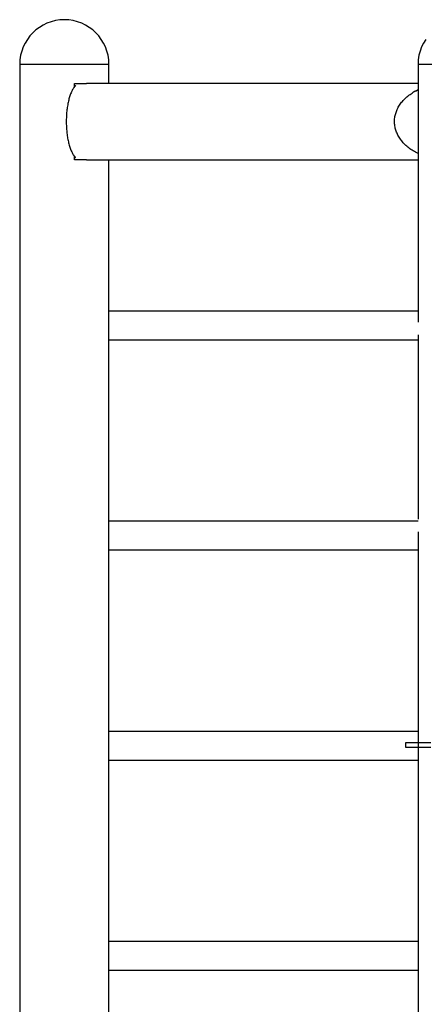
# Model space of a CAD drawing. Extents: x -35.6 to 35.6, y -17 to 17.
# Drawn here: x -13.2 to -6.8, y 1.5 to 17 of the extents above; entities that cross this region are included whole.
import ezdxf

# ---------------------------------------------------------------- set-up
doc = ezdxf.new("R2010")
doc.units = 0
doc.layers.get('0').update_dxf_attribs({"linetype": 'CONTINUOUS'})

msp = doc.modelspace()

# ---------------------------------------------------------------- linework, layer by layer
at = {"color": 0}
for points in [[(-12.4655, 17.0016), (-12.4655, 17.0016), (-12.5367, 16.9979), (-12.6061, 16.9872), (-12.673, 16.9699), (-12.7374, 16.9463), (-12.7985, 16.9167), (-12.8562, 16.8816), (-12.9101, 16.8412), (-12.96, 16.7961), (-13.0051, 16.7462), (-13.0455, 16.6923), (-13.0806, 16.6346), (-13.1102, 16.5735), (-13.1338, 16.5091), (-13.1511, 16.4422), (-13.1618, 16.3728), (-13.1655, 16.3016), (-13.1655, 16.3016), (-13.1655, 16.3016), (-13.1655, 16.3016), (-13.1655, 16.3016), (-13.1655, 16.3016), (-13.1655, 16.3016), (-13.1655, 16.3016), (-13.1655, 16.3016), (-13.1655, 16.3016), (-13.1655, 16.3016), (-13.1655, 16.3016), (-13.1655, 16.3016), (-13.1655, 16.3016), (-13.1655, 16.3016), (-13.1655, 16.3016), (-13.1655, 16.3016), (-13.1655, 16.3016)], [(-12.4655, 17.0016), (-12.4655, 17.0016), (-12.5367, 16.9979), (-12.6061, 16.9872), (-12.673, 16.9699), (-12.7374, 16.9463), (-12.7985, 16.9167), (-12.8562, 16.8816), (-12.9101, 16.8412), (-12.96, 16.7961), (-13.0051, 16.7462), (-13.0455, 16.6923), (-13.0806, 16.6346), (-13.1102, 16.5735), (-13.1338, 16.5091), (-13.1511, 16.4422), (-13.1618, 16.3728), (-13.1655, 16.3016), (-13.1655, 16.3016), (-13.1655, 16.3016), (-13.1655, 16.3016), (-13.1655, 16.3016), (-13.1655, 16.3016), (-13.1655, 16.3016), (-13.1655, 16.3016), (-13.1655, 16.3016), (-13.1655, 16.3016), (-13.1655, 16.3016), (-13.1655, 16.3016), (-13.1655, 16.3016), (-13.1655, 16.3016), (-13.1655, 16.3016), (-13.1655, 16.3016), (-13.1655, 16.3016), (-13.1655, 16.3016)], [(-11.7654, 16.3016), (-11.7654, 16.3016), (-11.7689, 16.3728), (-11.7796, 16.4422), (-11.7968, 16.5091), (-11.8205, 16.5735), (-11.8499, 16.6346), (-11.8851, 16.6923), (-11.9255, 16.7462), (-11.9708, 16.7961), (-12.0205, 16.8412), (-12.0744, 16.8816), (-12.132, 16.9167), (-12.1933, 16.9463), (-12.2575, 16.9699), (-12.3246, 16.9872), (-12.394, 16.9979), (-12.4655, 17.0016), (-12.4655, 17.0016), (-12.4655, 17.0016), (-12.4655, 17.0016), (-12.4655, 17.0016), (-12.4655, 17.0016), (-12.4655, 17.0016), (-12.4655, 17.0016), (-12.4655, 17.0016), (-12.4655, 17.0016), (-12.4655, 17.0016), (-12.4655, 17.0016), (-12.4655, 17.0016), (-12.4655, 17.0016), (-12.4655, 17.0016), (-12.4655, 17.0016), (-12.4655, 17.0016), (-12.4655, 17.0016)], [(-11.7654, 16.3016), (-11.7654, 16.3016), (-11.7689, 16.3728), (-11.7796, 16.4422), (-11.7968, 16.5091), (-11.8205, 16.5735), (-11.8499, 16.6346), (-11.8851, 16.6923), (-11.9255, 16.7462), (-11.9708, 16.7961), (-12.0205, 16.8412), (-12.0744, 16.8816), (-12.132, 16.9167), (-12.1933, 16.9463), (-12.2575, 16.9699), (-12.3246, 16.9872), (-12.394, 16.9979), (-12.4655, 17.0016), (-12.4655, 17.0016), (-12.4655, 17.0016), (-12.4655, 17.0016), (-12.4655, 17.0016), (-12.4655, 17.0016), (-12.4655, 17.0016), (-12.4655, 17.0016), (-12.4655, 17.0016), (-12.4655, 17.0016), (-12.4655, 17.0016), (-12.4655, 17.0016), (-12.4655, 17.0016), (-12.4655, 17.0016), (-12.4655, 17.0016), (-12.4655, 17.0016), (-12.4655, 17.0016), (-12.4655, 17.0016)], [(-6.7949, 16.6923), (-6.83, 16.6346), (-6.8596, 16.5735), (-6.8832, 16.5091), (-6.9005, 16.4422), (-6.9112, 16.3728), (-6.9149, 16.3016), (-6.9149, 16.3016), (-6.9149, 16.3016), (-6.9149, 16.3016), (-6.9149, 16.3016), (-6.9149, 16.3016), (-6.9149, 16.3016), (-6.9149, 16.3016), (-6.9149, 16.3016), (-6.9149, 16.3016), (-6.9149, 16.3016), (-6.9149, 16.3016), (-6.9149, 16.3016), (-6.9149, 16.3016), (-6.9149, 16.3016), (-6.9149, 16.3016), (-6.9149, 16.3016), (-6.9149, 16.3016)], [(-6.7949, 16.6923), (-6.83, 16.6346), (-6.8596, 16.5735), (-6.8832, 16.5091), (-6.9005, 16.4422), (-6.9112, 16.3728), (-6.9149, 16.3016), (-6.9149, 16.3016), (-6.9149, 16.3016), (-6.9149, 16.3016), (-6.9149, 16.3016), (-6.9149, 16.3016), (-6.9149, 16.3016), (-6.9149, 16.3016), (-6.9149, 16.3016), (-6.9149, 16.3016), (-6.9149, 16.3016), (-6.9149, 16.3016), (-6.9149, 16.3016), (-6.9149, 16.3016), (-6.9149, 16.3016), (-6.9149, 16.3016), (-6.9149, 16.3016), (-6.9149, 16.3016)], [(-13.1656, 16.3016), (-13.1656, -9.8011)], [(-13.1656, 16.3016), (-11.7654, 16.3016)], [(-11.7654, 16.0015), (-11.7654, 16.3016)], [(-6.9149, 16.3016), (-6.9149, 12.2512)], [(-6.9149, 16.3016), (-5.5147, 16.3016)], [(-12.3225, 15.9255), (-12.3291, 15.9151), (-12.3356, 15.904), (-12.342, 15.8921), (-12.3482, 15.8795), (-12.3544, 15.8664), (-12.3603, 15.8525), (-12.3662, 15.838), (-12.3719, 15.8229), (-12.3773, 15.8072), (-12.3825, 15.7909), (-12.3877, 15.7741), (-12.3924, 15.7568), (-12.3971, 15.739), (-12.4014, 15.7207), (-12.4055, 15.7021), (-12.4095, 15.6831), (-12.413, 15.6638), (-12.4164, 15.6442), (-12.4194, 15.6243), (-12.4222, 15.6043), (-12.4247, 15.5841), (-12.427, 15.5637), (-12.4289, 15.5433), (-12.4306, 15.5229), (-12.4319, 15.5024), (-12.4332, 15.482), (-12.434, 15.4617), (-12.4346, 15.4415), (-12.435, 15.4214), (-12.4351, 15.4012), (-12.435, 15.3809), (-12.4346, 15.3604), (-12.4339, 15.3397), (-12.433, 15.3191), (-12.4319, 15.2985), (-12.4304, 15.2781), (-12.4287, 15.2577), (-12.4267, 15.2375), (-12.4245, 15.2176), (-12.422, 15.1979), (-12.4193, 15.1784), (-12.4164, 15.1592), (-12.4132, 15.1404), (-12.4099, 15.1221), (-12.4062, 15.104), (-12.4023, 15.086), (-12.3981, 15.0683), (-12.3937, 15.0508), (-12.389, 15.0338), (-12.3841, 15.0171), (-12.379, 15.0008), (-12.3736, 14.9851), (-12.368, 14.9699), (-12.3623, 14.9552), (-12.3563, 14.9411), (-12.3502, 14.9275), (-12.3438, 14.9146), (-12.3371, 14.9021), (-12.3307, 14.8907), (-12.3248, 14.8807)], [(-12.3154, 15.9356), (-12.3154, 15.9356), (-12.3155, 15.935), (-12.3158, 15.9345), (-12.3161, 15.9339), (-12.3167, 15.9333), (-12.317, 15.9325), (-12.3176, 15.9319), (-12.3181, 15.9311), (-12.3187, 15.9305), (-12.319, 15.9296), (-12.3196, 15.929), (-12.3201, 15.9282), (-12.3207, 15.9276), (-12.321, 15.9269), (-12.3214, 15.9263), (-12.3217, 15.9258), (-12.3221, 15.9255)], [(-12.3154, 15.9356), (-12.3154, 15.9356), (-12.3155, 15.935), (-12.3158, 15.9345), (-12.3161, 15.9339), (-12.3167, 15.9333), (-12.317, 15.9325), (-12.3176, 15.9319), (-12.3181, 15.9311), (-12.3187, 15.9305), (-12.319, 15.9296), (-12.3196, 15.929), (-12.3201, 15.9282), (-12.3207, 15.9276), (-12.321, 15.9269), (-12.3214, 15.9263), (-12.3217, 15.9258), (-12.3221, 15.9255)], [(-12.3091, 15.944), (-12.3091, 15.944), (-12.3092, 15.9434), (-12.3095, 15.943), (-12.3098, 15.9424), (-12.3104, 15.942), (-12.3108, 15.9412), (-12.3114, 15.9406), (-12.312, 15.94), (-12.3126, 15.9394), (-12.3129, 15.9386), (-12.3135, 15.938), (-12.314, 15.9374), (-12.3146, 15.9368), (-12.3149, 15.9362), (-12.3155, 15.9356), (-12.3158, 15.9352), (-12.3162, 15.9349)], [(-12.3091, 15.944), (-12.3091, 15.944), (-12.3092, 15.9434), (-12.3095, 15.943), (-12.3098, 15.9424), (-12.3104, 15.942), (-12.3108, 15.9412), (-12.3114, 15.9406), (-12.312, 15.94), (-12.3126, 15.9394), (-12.3129, 15.9386), (-12.3135, 15.938), (-12.314, 15.9374), (-12.3146, 15.9368), (-12.3149, 15.9362), (-12.3155, 15.9356), (-12.3158, 15.9352), (-12.3162, 15.9349)], [(-12.3023, 15.9527), (-12.3023, 15.9527), (-12.3026, 15.9521), (-12.3029, 15.9515), (-12.3032, 15.9509), (-12.3038, 15.9504), (-12.3041, 15.9498), (-12.3047, 15.9492), (-12.3052, 15.9486), (-12.3058, 15.9481), (-12.3061, 15.9475), (-12.3067, 15.9469), (-12.3071, 15.9463), (-12.3077, 15.9458), (-12.308, 15.9452), (-12.3085, 15.9447), (-12.3088, 15.9441), (-12.3094, 15.9438)], [(-12.3023, 15.9527), (-12.3023, 15.9527), (-12.3026, 15.9521), (-12.3029, 15.9515), (-12.3032, 15.9509), (-12.3038, 15.9504), (-12.3041, 15.9498), (-12.3047, 15.9492), (-12.3052, 15.9486), (-12.3058, 15.9481), (-12.3061, 15.9475), (-12.3067, 15.9469), (-12.3071, 15.9463), (-12.3077, 15.9458), (-12.308, 15.9452), (-12.3085, 15.9447), (-12.3088, 15.9441), (-12.3094, 15.9438)], [(-12.3033, 15.9515), (-12.3033, 16.0015)], [(-12.3033, 16.0015), (-12.1155, 16.0015)], [(-12.3033, 15.9672), (-12.2887, 15.9672)], [(-12.2958, 15.9601), (-12.2958, 15.9601), (-12.296, 15.9596), (-12.2963, 15.9593), (-12.2966, 15.9588), (-12.2971, 15.9585), (-12.2974, 15.9579), (-12.298, 15.9574), (-12.2985, 15.9568), (-12.2991, 15.9565), (-12.2994, 15.9559), (-12.3, 15.9553), (-12.3004, 15.9547), (-12.301, 15.9543), (-12.3013, 15.9537), (-12.3018, 15.9533), (-12.3021, 15.9528), (-12.3026, 15.9525)], [(-12.2958, 15.9601), (-12.2958, 15.9601), (-12.296, 15.9596), (-12.2963, 15.9593), (-12.2966, 15.9588), (-12.2971, 15.9585), (-12.2974, 15.9579), (-12.298, 15.9574), (-12.2985, 15.9568), (-12.2991, 15.9565), (-12.2994, 15.9559), (-12.3, 15.9553), (-12.3004, 15.9547), (-12.301, 15.9543), (-12.3013, 15.9537), (-12.3018, 15.9533), (-12.3021, 15.9528), (-12.3026, 15.9525)], [(-12.2887, 15.9672), (-12.2955, 15.9603)], [(-6.9149, 16.0015), (-12.1155, 16.0015)], [(-6.9149, 14.9), (-6.9345, 14.9097), (-6.9536, 14.9198), (-6.9724, 14.9303), (-6.9908, 14.9412), (-7.0086, 14.9525), (-7.0262, 14.9642), (-7.0431, 14.9761), (-7.0596, 14.9885), (-7.0755, 15.0012), (-7.091, 15.0142), (-7.1059, 15.0275), (-7.1202, 15.041), (-7.1338, 15.0547), (-7.147, 15.0688), (-7.1596, 15.083), (-7.1715, 15.0974), (-7.1827, 15.1117), (-7.1933, 15.1263), (-7.2034, 15.1411), (-7.213, 15.1562), (-7.222, 15.1715), (-7.2304, 15.187), (-7.2383, 15.2026), (-7.2455, 15.2185), (-7.2522, 15.2345), (-7.2583, 15.2506), (-7.2637, 15.2668), (-7.2685, 15.2832), (-7.2726, 15.2997), (-7.2762, 15.3161), (-7.2791, 15.3326), (-7.2815, 15.3491), (-7.2831, 15.3657), (-7.2842, 15.3822), (-7.2845, 15.3985), (-7.2844, 15.4147), (-7.2836, 15.4308), (-7.2823, 15.4469), (-7.2803, 15.4631), (-7.2776, 15.4794), (-7.2744, 15.4958), (-7.2705, 15.5121), (-7.266, 15.5285), (-7.2608, 15.5449), (-7.255, 15.5613), (-7.2485, 15.5776), (-7.2413, 15.5938), (-7.2335, 15.61), (-7.225, 15.6261), (-7.2159, 15.642), (-7.2061, 15.6578), (-7.1956, 15.6733), (-7.1846, 15.6887), (-7.1728, 15.7039), (-7.1605, 15.7188), (-7.1477, 15.7335), (-7.1342, 15.7479), (-7.1201, 15.762), (-7.1054, 15.7758), (-7.0904, 15.7894), (-7.0748, 15.8024), (-7.0585, 15.8152), (-7.0414, 15.8279), (-7.0249, 15.8396), (-7.0099, 15.8501), (-6.9896, 15.8625)], [(-6.9572, 15.88), (-6.9572, 15.88), (-6.9586, 15.8793), (-6.9603, 15.8787), (-6.9622, 15.8778), (-6.9643, 15.8769), (-6.9664, 15.8757), (-6.9686, 15.8745), (-6.9709, 15.8733), (-6.9733, 15.8721), (-6.9754, 15.8706), (-6.9778, 15.8694), (-6.98, 15.8681), (-6.9823, 15.8669), (-6.9843, 15.8656), (-6.9863, 15.8644), (-6.988, 15.8634), (-6.9897, 15.8625)], [(-6.9572, 15.88), (-6.9572, 15.88), (-6.9586, 15.8793), (-6.9603, 15.8787), (-6.9622, 15.8778), (-6.9643, 15.8769), (-6.9664, 15.8757), (-6.9686, 15.8745), (-6.9709, 15.8733), (-6.9733, 15.8721), (-6.9754, 15.8706), (-6.9778, 15.8694), (-6.98, 15.8681), (-6.9823, 15.8669), (-6.9843, 15.8656), (-6.9863, 15.8644), (-6.988, 15.8634), (-6.9897, 15.8625)], [(-6.9575, 15.8803), (-6.9149, 15.903)], [(-12.3252, 14.8808), (-12.3252, 14.8808), (-12.3248, 14.8802), (-12.3245, 14.8796), (-12.3239, 14.8788), (-12.3235, 14.8782), (-12.3228, 14.8773), (-12.3222, 14.8765), (-12.3216, 14.8756), (-12.321, 14.8748), (-12.3202, 14.8739), (-12.3196, 14.873), (-12.319, 14.8721), (-12.3184, 14.8714), (-12.3178, 14.8706), (-12.3174, 14.87), (-12.3171, 14.8694), (-12.3169, 14.869)], [(-12.3252, 14.8808), (-12.3252, 14.8808), (-12.3248, 14.8802), (-12.3245, 14.8796), (-12.3239, 14.8788), (-12.3235, 14.8782), (-12.3228, 14.8773), (-12.3222, 14.8765), (-12.3216, 14.8756), (-12.321, 14.8748), (-12.3202, 14.8739), (-12.3196, 14.873), (-12.319, 14.8721), (-12.3184, 14.8714), (-12.3178, 14.8706), (-12.3174, 14.87), (-12.3171, 14.8694), (-12.3169, 14.869)], [(-12.3168, 14.8692), (-12.3168, 14.8692), (-12.3159, 14.8683), (-12.3153, 14.8674), (-12.3145, 14.8665), (-12.3139, 14.8657), (-12.313, 14.8646), (-12.3123, 14.8637), (-12.3114, 14.8628), (-12.3108, 14.8619), (-12.3099, 14.8608), (-12.3091, 14.8599), (-12.3082, 14.859), (-12.3076, 14.8581), (-12.3067, 14.8572), (-12.3061, 14.8563), (-12.3055, 14.8554), (-12.3049, 14.8547)], [(-12.3168, 14.8692), (-12.3168, 14.8692), (-12.3159, 14.8683), (-12.3153, 14.8674), (-12.3145, 14.8665), (-12.3139, 14.8657), (-12.313, 14.8646), (-12.3123, 14.8637), (-12.3114, 14.8628), (-12.3108, 14.8619), (-12.3099, 14.8608), (-12.3091, 14.8599), (-12.3082, 14.859), (-12.3076, 14.8581), (-12.3067, 14.8572), (-12.3061, 14.8563), (-12.3055, 14.8554), (-12.3049, 14.8547)], [(-12.3041, 14.8545), (-12.3041, 14.8545), (-12.3032, 14.8532), (-12.3024, 14.852), (-12.3014, 14.8507), (-12.3005, 14.8495), (-12.2993, 14.848), (-12.2984, 14.8468), (-12.2973, 14.8453), (-12.2964, 14.8441), (-12.2952, 14.8426), (-12.2942, 14.8414), (-12.2931, 14.8402), (-12.2922, 14.8391), (-12.2912, 14.8379), (-12.2903, 14.8369), (-12.2894, 14.836), (-12.2888, 14.8354)], [(-12.3041, 14.8545), (-12.3041, 14.8545), (-12.3032, 14.8532), (-12.3024, 14.852), (-12.3014, 14.8507), (-12.3005, 14.8495), (-12.2993, 14.848), (-12.2984, 14.8468), (-12.2973, 14.8453), (-12.2964, 14.8441), (-12.2952, 14.8426), (-12.2942, 14.8414), (-12.2931, 14.8402), (-12.2922, 14.8391), (-12.2912, 14.8379), (-12.2903, 14.8369), (-12.2894, 14.836), (-12.2888, 14.8354)], [(-12.3033, 14.8014), (-12.3033, 14.8514)], [(-12.2887, 14.8357), (-12.3033, 14.8357)], [(-12.1155, 14.8014), (-12.3033, 14.8014)], [(-12.1155, 14.8014), (-6.9149, 14.8014)], [(-11.7654, 0.2684), (-11.7654, 14.8014)], [(-6.9149, 12.4262), (-11.7654, 12.4262)], [(-11.7654, 11.9761), (-6.9149, 11.9761)], [(-6.9149, 12.0511), (-6.9149, 9.1592)], [(-6.9109, 9.1259), (-11.7654, 9.1259)], [(-6.9149, 8.9592), (-6.9149, 6.0672)], [(-11.7654, 8.6758), (-6.9149, 8.6758)], [(-6.9149, 6.0672), (-6.9149, 5.8672)], [(-6.9149, 5.8255), (-11.7654, 5.8255)], [(-6.9149, 5.8672), (-6.9149, 2.9752)], [(-7.1078, 5.6526), (-6.7149, 5.6526)], [(-7.1078, 5.5726), (-7.1078, 5.6526)], [(-6.7149, 5.5726), (-7.1078, 5.5726)], [(-11.7654, 5.3755), (-6.9149, 5.3755)], [(-6.9149, 2.9752), (-6.9149, 2.7752)], [(-6.9149, 2.7752), (-6.9149, -0.1167)], [(-6.9149, 2.5252), (-11.7654, 2.5252)], [(-11.7654, 2.0751), (-6.9149, 2.0751)]]:
    msp.add_lwpolyline(points, dxfattribs=at)

doc.saveas('drawing.dxf')
